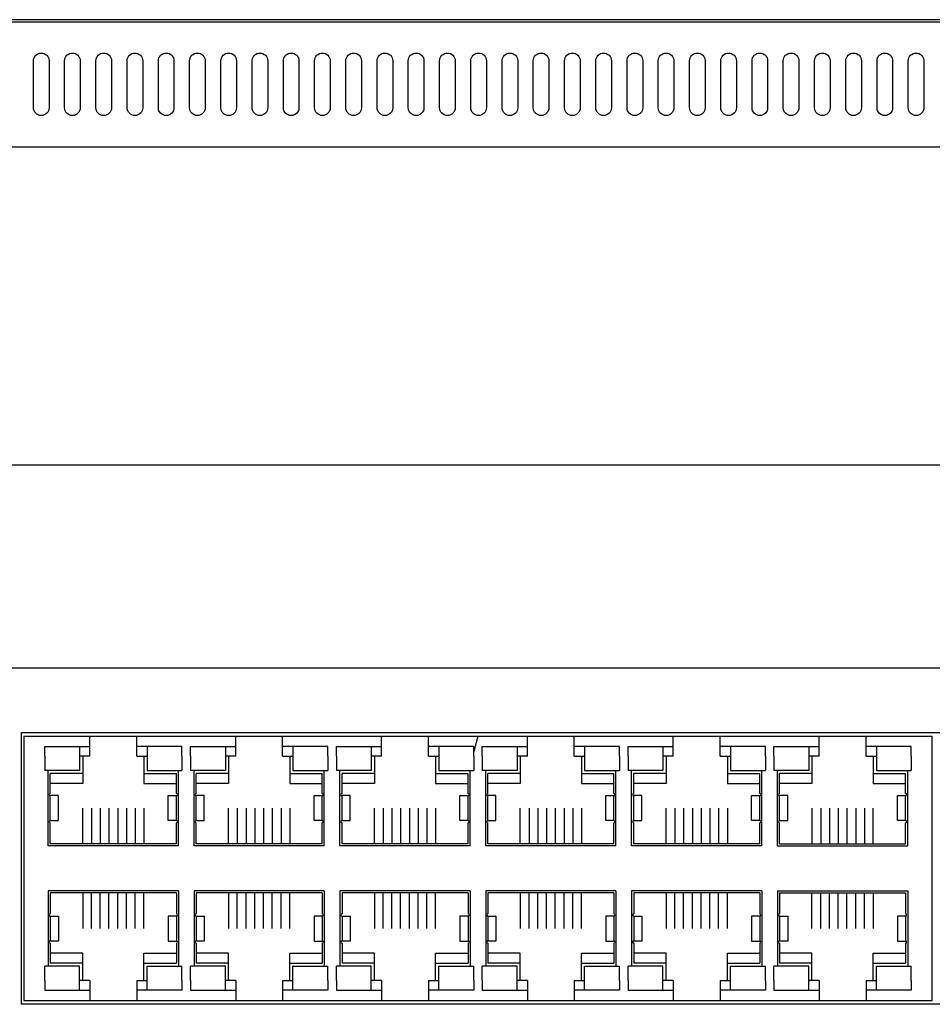
# Model space of a CAD drawing. Units: millimetres. Extents: x 3610 to 4258, y 673 to 1342.
# Drawn here: x 3747 to 3834, y 807 to 902 of the extents above; entities that cross this region are included whole.
import ezdxf

# ---------------------------------------------------------------- set-up
doc = ezdxf.new("R2010")
doc.units = ezdxf.units.MM
doc.layers.add('치수', color=1, linetype='Continuous')
doc.dimstyles.new('치수', dxfattribs={"dimtxt": 5, "dimasz": 2.5, "dimexe": 1.25, "dimexo": 0.625, "dimtad": 1, "dimdec": 1, "dimtxsty": 'Standard', "dimcen": 2.5, "dimclrt": 256, "dimadec": 0, "dimazin": 0, "dimtfac": 1, "dimtmove": 0, "dimatfit": 3, "dimfxl": 0, "dimarcsym": 0})

# ---------------------------------------------------------------- blocks, each defined once
blk = doc.blocks.new('*D14')
at = {"layer": 'Defpoints', "color": 0}
for p in [(4144.129, 859.27), (3704.129, 839.781), (4144.129, 839.781)]:
    blk.add_point(p, dxfattribs=at)
at = {"layer": '치수', "color": 0, "lineweight": -2}
for p, q in [((3704.129, 840.406), (3704.129, 860.52)), ((4144.129, 840.406), (4144.129, 860.52)), ((3706.629, 859.27), (4141.629, 859.27))]:
    blk.add_line(p, q, dxfattribs=at)
at = {"layer": '치수', "color": 0}
for points in [[(3706.629, 859.687), (3706.629, 858.853), (3704.129, 859.27)], [(4141.629, 858.853), (4141.629, 859.687), (4144.129, 859.27)]]:
    blk.add_solid(points, dxfattribs=at)
at = {"layer": '치수', "insert": (3924.129, 862.395), "char_height": 5, "attachment_point": 5}
blk.add_mtext('440', dxfattribs=at)

msp = doc.modelspace()

# ---------------------------------------------------------------- linework, layer by layer
at = {"linetype": 'Continuous'}
for p, q in [((4144.129, 901.981), (3704.129, 901.981)), ((3714.129, 901.781), (4134.129, 901.781)), ((3704.129, 889.781), (4144.129, 889.781)), ((3704.129, 839.781), (4144.129, 839.781)), ((3704.129, 839.781), (4144.129, 839.781)), ((3704.129, 839.781), (4144.129, 839.781))]:
    msp.add_line(p, q, dxfattribs=at)
for p, q in [((3747.214, 833.231), (3747.214, 807.831)), ((3753.554, 831.281), (3753.554, 833.231)), ((3758.054, 831.281), (3758.054, 833.231)), ((3767.558, 831.281), (3767.558, 833.231)), ((3772.058, 831.281), (3772.058, 833.231)), ((3781.562, 831.281), (3781.562, 833.231)), ((3786.062, 831.281), (3786.062, 833.231)), ((3795.566, 831.281), (3795.566, 833.231)), ((3800.066, 831.281), (3800.066, 833.231)), ((3809.57, 831.281), (3809.57, 833.231)), ((3814.07, 831.281), (3814.07, 833.231)), ((3823.574, 831.281), (3823.574, 833.231)), ((3828.074, 831.281), (3828.074, 833.231)), ((3834.414, 807.831), (3834.414, 833.231)), ((3749.214, 832.231), (3753.554, 832.231)), ((3749.214, 831.281), (3749.214, 832.231)), ((3762.394, 832.231), (3758.054, 832.231)), ((3762.394, 831.281), (3762.394, 832.231)), ((3763.218, 832.231), (3767.558, 832.231)), ((3763.218, 831.281), (3763.218, 832.231)), ((3776.398, 832.231), (3772.058, 832.231)), ((3776.398, 831.281), (3776.398, 832.231)), ((3777.222, 832.231), (3781.562, 832.231)), ((3777.222, 831.281), (3777.222, 832.231)), ((3790.402, 832.231), (3786.062, 832.231)), ((3790.402, 831.281), (3790.402, 832.231)), ((3791.226, 832.231), (3795.566, 832.231)), ((3791.226, 831.281), (3791.226, 832.231)), ((3804.406, 832.231), (3800.066, 832.231)), ((3804.406, 831.281), (3804.406, 832.231)), ((3805.23, 832.231), (3809.57, 832.231)), ((3805.23, 831.281), (3805.23, 832.231)), ((3818.41, 832.231), (3814.07, 832.231)), ((3818.41, 831.281), (3818.41, 832.231)), ((3819.234, 832.231), (3823.574, 832.231)), ((3819.234, 831.281), (3819.234, 832.231)), ((3832.414, 832.231), (3828.074, 832.231)), ((3832.414, 831.281), (3832.414, 832.231)), ((3749.554, 822.681), (3749.554, 829.931)), ((3762.054, 822.681), (3762.054, 829.931)), ((3763.558, 822.681), (3763.558, 829.931)), ((3776.058, 822.681), (3776.058, 829.931)), ((3777.562, 822.681), (3777.562, 829.931)), ((3790.062, 822.681), (3790.062, 829.931)), ((3791.566, 822.681), (3791.566, 829.931)), ((3804.066, 822.681), (3804.066, 829.931)), ((3805.57, 822.681), (3805.57, 829.931)), ((3818.07, 822.681), (3818.07, 829.931)), ((3819.574, 822.681), (3819.574, 829.931)), ((3832.074, 822.681), (3832.074, 829.931)), ((3749.754, 827.706), (3749.754, 829.631)), ((3761.854, 827.706), (3761.854, 829.631)), ((3763.758, 827.706), (3763.758, 829.631)), ((3775.858, 827.706), (3775.858, 829.631)), ((3777.762, 827.706), (3777.762, 829.631)), ((3789.862, 827.706), (3789.862, 829.631)), ((3791.766, 827.706), (3791.766, 829.631)), ((3803.866, 827.706), (3803.866, 829.631)), ((3805.77, 827.706), (3805.77, 829.631)), ((3817.87, 827.706), (3817.87, 829.631)), ((3819.774, 827.706), (3819.774, 829.631)), ((3831.874, 827.706), (3831.874, 829.631)), ((3749.754, 825.106), (3749.754, 827.506)), ((3750.531, 827.506), (3749.754, 827.506)), ((3750.531, 825.106), (3750.531, 827.506)), ((3761.076, 825.106), (3761.076, 827.506)), ((3761.076, 827.506), (3761.854, 827.506)), ((3761.854, 825.106), (3761.854, 827.506)), ((3763.758, 825.106), (3763.758, 827.506)), ((3764.535, 827.506), (3763.758, 827.506)), ((3764.535, 825.106), (3764.535, 827.506)), ((3775.08, 825.106), (3775.08, 827.506)), ((3775.08, 827.506), (3775.858, 827.506)), ((3775.858, 825.106), (3775.858, 827.506)), ((3777.762, 825.106), (3777.762, 827.506)), ((3778.539, 827.506), (3777.762, 827.506)), ((3778.539, 825.106), (3778.539, 827.506)), ((3789.084, 825.106), (3789.084, 827.506)), ((3789.084, 827.506), (3789.862, 827.506)), ((3789.862, 825.106), (3789.862, 827.506)), ((3791.766, 825.106), (3791.766, 827.506)), ((3792.543, 827.506), (3791.766, 827.506)), ((3792.543, 825.106), (3792.543, 827.506)), ((3803.088, 825.106), (3803.088, 827.506)), ((3803.088, 827.506), (3803.866, 827.506)), ((3803.866, 825.106), (3803.866, 827.506)), ((3805.77, 825.106), (3805.77, 827.506)), ((3806.547, 827.506), (3805.77, 827.506)), ((3806.547, 825.106), (3806.547, 827.506)), ((3817.092, 825.106), (3817.092, 827.506)), ((3817.092, 827.506), (3817.87, 827.506)), ((3817.87, 825.106), (3817.87, 827.506)), ((3819.774, 825.106), (3819.774, 827.506)), ((3820.551, 827.506), (3819.774, 827.506)), ((3820.551, 825.106), (3820.551, 827.506)), ((3831.096, 825.106), (3831.096, 827.506)), ((3831.096, 827.506), (3831.874, 827.506)), ((3831.874, 825.106), (3831.874, 827.506)), ((3752.864, 822.881), (3752.864, 826.306)), ((3753.704, 826.306), (3753.704, 822.881)), ((3754.544, 826.306), (3754.544, 822.881)), ((3755.384, 826.306), (3755.384, 822.881)), ((3756.224, 826.306), (3756.224, 822.881)), ((3757.064, 826.306), (3757.064, 822.881)), ((3757.904, 826.306), (3757.904, 822.881)), ((3758.744, 826.306), (3758.744, 822.881)), ((3766.868, 822.881), (3766.868, 826.306)), ((3767.708, 826.306), (3767.708, 822.881)), ((3768.548, 826.306), (3768.548, 822.881)), ((3769.388, 826.306), (3769.388, 822.881)), ((3770.228, 826.306), (3770.228, 822.881)), ((3771.068, 826.306), (3771.068, 822.881)), ((3771.908, 826.306), (3771.908, 822.881)), ((3772.748, 826.306), (3772.748, 822.881)), ((3780.872, 822.881), (3780.872, 826.306)), ((3781.712, 826.306), (3781.712, 822.881)), ((3782.552, 826.306), (3782.552, 822.881)), ((3783.392, 826.306), (3783.392, 822.881)), ((3784.232, 826.306), (3784.232, 822.881)), ((3785.072, 826.306), (3785.072, 822.881)), ((3785.912, 826.306), (3785.912, 822.881)), ((3786.752, 826.306), (3786.752, 822.881)), ((3794.876, 822.881), (3794.876, 826.306)), ((3795.716, 826.306), (3795.716, 822.881)), ((3796.556, 826.306), (3796.556, 822.881)), ((3797.396, 826.306), (3797.396, 822.881)), ((3798.236, 826.306), (3798.236, 822.881)), ((3799.076, 826.306), (3799.076, 822.881)), ((3799.916, 826.306), (3799.916, 822.881)), ((3800.756, 826.306), (3800.756, 822.881)), ((3808.88, 822.881), (3808.88, 826.306)), ((3809.72, 826.306), (3809.72, 822.881)), ((3810.56, 826.306), (3810.56, 822.881)), ((3811.4, 826.306), (3811.4, 822.881)), ((3812.24, 826.306), (3812.24, 822.881)), ((3813.08, 826.306), (3813.08, 822.881)), ((3813.92, 826.306), (3813.92, 822.881)), ((3814.76, 826.306), (3814.76, 822.881)), ((3822.884, 826.306), (3822.884, 822.881)), ((3823.724, 826.306), (3823.724, 822.881)), ((3824.564, 826.306), (3824.564, 822.881)), ((3825.404, 826.306), (3825.404, 822.881)), ((3826.244, 826.306), (3826.244, 822.881)), ((3827.084, 826.306), (3827.084, 822.881)), ((3827.924, 826.306), (3827.924, 822.881)), ((3828.764, 822.881), (3828.764, 826.306)), ((3749.754, 825.106), (3750.531, 825.106)), ((3761.854, 825.106), (3761.076, 825.106)), ((3763.758, 825.106), (3764.535, 825.106)), ((3775.858, 825.106), (3775.08, 825.106)), ((3777.762, 825.106), (3778.539, 825.106)), ((3789.862, 825.106), (3789.084, 825.106)), ((3791.766, 825.106), (3792.543, 825.106)), ((3803.866, 825.106), (3803.088, 825.106)), ((3805.77, 825.106), (3806.547, 825.106)), ((3817.87, 825.106), (3817.092, 825.106)), ((3819.774, 825.106), (3820.551, 825.106)), ((3831.874, 825.106), (3831.096, 825.106)), ((3749.754, 822.881), (3749.754, 824.906)), ((3761.854, 822.881), (3761.854, 824.906)), ((3763.758, 822.881), (3763.758, 824.906)), ((3775.858, 822.881), (3775.858, 824.906)), ((3777.762, 822.881), (3777.762, 824.906)), ((3789.862, 822.881), (3789.862, 824.906)), ((3791.766, 822.881), (3791.766, 824.906)), ((3803.866, 822.881), (3803.866, 824.906)), ((3805.77, 822.881), (3805.77, 824.906)), ((3817.87, 822.881), (3817.87, 824.906)), ((3819.774, 822.881), (3819.774, 824.906)), ((3831.874, 822.881), (3831.874, 824.906)), ((3762.054, 822.681), (3749.554, 822.681)), ((3761.854, 822.881), (3749.754, 822.881)), ((3776.058, 822.681), (3763.558, 822.681)), ((3775.858, 822.881), (3763.758, 822.881)), ((3790.062, 822.681), (3777.562, 822.681)), ((3789.862, 822.881), (3777.762, 822.881)), ((3804.066, 822.681), (3791.566, 822.681)), ((3803.866, 822.881), (3791.766, 822.881)), ((3818.07, 822.681), (3805.57, 822.681)), ((3817.87, 822.881), (3805.77, 822.881)), ((3819.574, 822.681), (3832.074, 822.681)), ((3819.774, 822.881), (3831.874, 822.881)), ((3762.054, 818.381), (3749.554, 818.381)), ((3749.554, 818.381), (3749.554, 811.131)), ((3762.054, 818.381), (3762.054, 811.131)), ((3776.058, 818.381), (3763.558, 818.381)), ((3763.558, 818.381), (3763.558, 811.131)), ((3776.058, 818.381), (3776.058, 811.131)), ((3790.062, 818.381), (3777.562, 818.381)), ((3777.562, 818.381), (3777.562, 811.131)), ((3790.062, 818.381), (3790.062, 811.131)), ((3804.066, 818.381), (3791.566, 818.381)), ((3791.566, 818.381), (3791.566, 811.131)), ((3804.066, 818.381), (3804.066, 811.131)), ((3818.07, 818.381), (3805.57, 818.381)), ((3805.57, 818.381), (3805.57, 811.131)), ((3818.07, 818.381), (3818.07, 811.131)), ((3819.574, 818.381), (3832.074, 818.381)), ((3819.574, 818.381), (3819.574, 811.131)), ((3832.074, 818.381), (3832.074, 811.131)), ((3749.754, 818.181), (3749.754, 816.156)), ((3761.854, 818.181), (3749.754, 818.181)), ((3752.864, 818.181), (3752.864, 814.756)), ((3753.704, 814.756), (3753.704, 818.181)), ((3754.544, 814.756), (3754.544, 818.181)), ((3755.384, 814.756), (3755.384, 818.181)), ((3756.224, 814.756), (3756.224, 818.181)), ((3757.064, 814.756), (3757.064, 818.181)), ((3757.904, 814.756), (3757.904, 818.181)), ((3758.744, 814.756), (3758.744, 818.181)), ((3761.854, 818.181), (3761.854, 816.156)), ((3763.758, 818.181), (3763.758, 816.156)), ((3775.858, 818.181), (3763.758, 818.181)), ((3766.868, 818.181), (3766.868, 814.756)), ((3767.708, 814.756), (3767.708, 818.181)), ((3768.548, 814.756), (3768.548, 818.181)), ((3769.388, 814.756), (3769.388, 818.181)), ((3770.228, 814.756), (3770.228, 818.181)), ((3771.068, 814.756), (3771.068, 818.181)), ((3771.908, 814.756), (3771.908, 818.181)), ((3772.748, 814.756), (3772.748, 818.181)), ((3775.858, 818.181), (3775.858, 816.156)), ((3777.762, 818.181), (3777.762, 816.156)), ((3789.862, 818.181), (3777.762, 818.181)), ((3780.872, 818.181), (3780.872, 814.756)), ((3781.712, 814.756), (3781.712, 818.181)), ((3782.552, 814.756), (3782.552, 818.181)), ((3783.392, 814.756), (3783.392, 818.181)), ((3784.232, 814.756), (3784.232, 818.181)), ((3785.072, 814.756), (3785.072, 818.181)), ((3785.912, 814.756), (3785.912, 818.181)), ((3786.752, 814.756), (3786.752, 818.181)), ((3789.862, 818.181), (3789.862, 816.156)), ((3791.766, 818.181), (3791.766, 816.156)), ((3803.866, 818.181), (3791.766, 818.181)), ((3794.876, 818.181), (3794.876, 814.756)), ((3795.716, 814.756), (3795.716, 818.181)), ((3796.556, 814.756), (3796.556, 818.181)), ((3797.396, 814.756), (3797.396, 818.181)), ((3798.236, 814.756), (3798.236, 818.181)), ((3799.076, 814.756), (3799.076, 818.181)), ((3799.916, 814.756), (3799.916, 818.181)), ((3800.756, 814.756), (3800.756, 818.181)), ((3803.866, 818.181), (3803.866, 816.156)), ((3805.77, 818.181), (3805.77, 816.156)), ((3817.87, 818.181), (3805.77, 818.181)), ((3808.88, 818.181), (3808.88, 814.756)), ((3809.72, 814.756), (3809.72, 818.181)), ((3810.56, 814.756), (3810.56, 818.181)), ((3811.4, 814.756), (3811.4, 818.181)), ((3812.24, 814.756), (3812.24, 818.181)), ((3813.08, 814.756), (3813.08, 818.181)), ((3813.92, 814.756), (3813.92, 818.181)), ((3814.76, 814.756), (3814.76, 818.181)), ((3817.87, 818.181), (3817.87, 816.156)), ((3819.774, 818.181), (3831.874, 818.181)), ((3819.774, 818.181), (3819.774, 816.156)), ((3822.884, 814.756), (3822.884, 818.181)), ((3823.724, 814.756), (3823.724, 818.181)), ((3824.564, 814.756), (3824.564, 818.181)), ((3825.404, 814.756), (3825.404, 818.181)), ((3826.244, 814.756), (3826.244, 818.181)), ((3827.084, 814.756), (3827.084, 818.181)), ((3827.924, 814.756), (3827.924, 818.181)), ((3828.764, 818.181), (3828.764, 814.756)), ((3831.874, 818.181), (3831.874, 816.156)), ((3749.754, 815.956), (3749.754, 813.556)), ((3749.754, 815.956), (3750.531, 815.956)), ((3750.531, 815.956), (3750.531, 813.556)), ((3761.854, 815.956), (3761.076, 815.956)), ((3761.076, 815.956), (3761.076, 813.556)), ((3761.854, 815.956), (3761.854, 813.556)), ((3763.758, 815.956), (3763.758, 813.556)), ((3763.758, 815.956), (3764.535, 815.956)), ((3764.535, 815.956), (3764.535, 813.556)), ((3775.858, 815.956), (3775.08, 815.956)), ((3775.08, 815.956), (3775.08, 813.556)), ((3775.858, 815.956), (3775.858, 813.556)), ((3777.762, 815.956), (3777.762, 813.556)), ((3777.762, 815.956), (3778.539, 815.956)), ((3778.539, 815.956), (3778.539, 813.556)), ((3789.862, 815.956), (3789.084, 815.956)), ((3789.084, 815.956), (3789.084, 813.556)), ((3789.862, 815.956), (3789.862, 813.556)), ((3791.766, 815.956), (3791.766, 813.556)), ((3791.766, 815.956), (3792.543, 815.956)), ((3792.543, 815.956), (3792.543, 813.556)), ((3803.866, 815.956), (3803.088, 815.956)), ((3803.088, 815.956), (3803.088, 813.556)), ((3803.866, 815.956), (3803.866, 813.556)), ((3805.77, 815.956), (3805.77, 813.556)), ((3805.77, 815.956), (3806.547, 815.956)), ((3806.547, 815.956), (3806.547, 813.556)), ((3817.87, 815.956), (3817.092, 815.956)), ((3817.092, 815.956), (3817.092, 813.556)), ((3817.87, 815.956), (3817.87, 813.556)), ((3819.774, 815.956), (3819.774, 813.556)), ((3819.774, 815.956), (3820.551, 815.956)), ((3820.551, 815.956), (3820.551, 813.556)), ((3831.874, 815.956), (3831.096, 815.956)), ((3831.096, 815.956), (3831.096, 813.556)), ((3831.874, 815.956), (3831.874, 813.556)), ((3750.531, 813.556), (3749.754, 813.556)), ((3749.754, 813.356), (3749.754, 811.431)), ((3761.076, 813.556), (3761.854, 813.556)), ((3761.854, 813.356), (3761.854, 811.431)), ((3764.535, 813.556), (3763.758, 813.556)), ((3763.758, 813.356), (3763.758, 811.431)), ((3775.08, 813.556), (3775.858, 813.556)), ((3775.858, 813.356), (3775.858, 811.431)), ((3778.539, 813.556), (3777.762, 813.556)), ((3777.762, 813.356), (3777.762, 811.431)), ((3789.084, 813.556), (3789.862, 813.556)), ((3789.862, 813.356), (3789.862, 811.431)), ((3792.543, 813.556), (3791.766, 813.556)), ((3791.766, 813.356), (3791.766, 811.431)), ((3803.088, 813.556), (3803.866, 813.556)), ((3803.866, 813.356), (3803.866, 811.431)), ((3806.547, 813.556), (3805.77, 813.556)), ((3805.77, 813.356), (3805.77, 811.431)), ((3817.092, 813.556), (3817.87, 813.556)), ((3817.87, 813.356), (3817.87, 811.431)), ((3820.551, 813.556), (3819.774, 813.556)), ((3819.774, 813.356), (3819.774, 811.431)), ((3831.096, 813.556), (3831.874, 813.556)), ((3831.874, 813.356), (3831.874, 811.431)), ((3749.214, 809.781), (3749.214, 808.831)), ((3753.554, 809.781), (3753.554, 807.831)), ((3758.054, 809.781), (3758.054, 807.831)), ((3762.394, 809.781), (3762.394, 808.831)), ((3763.218, 809.781), (3763.218, 808.831)), ((3767.558, 809.781), (3767.558, 807.831)), ((3772.058, 809.781), (3772.058, 807.831)), ((3776.398, 809.781), (3776.398, 808.831)), ((3777.222, 809.781), (3777.222, 808.831)), ((3781.562, 809.781), (3781.562, 807.831)), ((3786.062, 809.781), (3786.062, 807.831)), ((3790.402, 809.781), (3790.402, 808.831)), ((3791.226, 809.781), (3791.226, 808.831)), ((3795.566, 809.781), (3795.566, 807.831)), ((3800.066, 809.781), (3800.066, 807.831)), ((3804.406, 809.781), (3804.406, 808.831)), ((3805.23, 809.781), (3805.23, 808.831)), ((3809.57, 809.781), (3809.57, 807.831)), ((3814.07, 809.781), (3814.07, 807.831)), ((3818.41, 809.781), (3818.41, 808.831)), ((3819.234, 809.781), (3819.234, 808.831)), ((3823.574, 809.781), (3823.574, 807.831)), ((3828.074, 809.781), (3828.074, 807.831)), ((3832.414, 809.781), (3832.414, 808.831)), ((3749.214, 808.831), (3753.554, 808.831)), ((3762.394, 808.831), (3758.054, 808.831)), ((3763.218, 808.831), (3767.558, 808.831)), ((3776.398, 808.831), (3772.058, 808.831)), ((3777.222, 808.831), (3781.562, 808.831)), ((3790.402, 808.831), (3786.062, 808.831)), ((3791.226, 808.831), (3795.566, 808.831)), ((3804.406, 808.831), (3800.066, 808.831)), ((3805.23, 808.831), (3809.57, 808.831)), ((3818.41, 808.831), (3814.07, 808.831)), ((3819.234, 808.831), (3823.574, 808.831)), ((3832.414, 808.831), (3828.074, 808.831)), ((3747.214, 807.831), (3834.414, 807.831))]:
    msp.add_line(p, q)
for points in [[(3749.628, 893.531, -1), (3748.128, 893.531), (3748.128, 898.031, -1), (3749.628, 898.031)], [(3752.628, 893.531, -1), (3751.128, 893.531), (3751.128, 898.031, -1), (3752.628, 898.031)], [(3755.628, 893.531, -1), (3754.128, 893.531), (3754.128, 898.031, -1), (3755.628, 898.031)], [(3758.628, 893.531, -1), (3757.128, 893.531), (3757.128, 898.031, -1), (3758.628, 898.031)], [(3761.628, 893.531, -1), (3760.128, 893.531), (3760.128, 898.031, -1), (3761.628, 898.031)], [(3764.628, 893.531, -1), (3763.128, 893.531), (3763.128, 898.031, -1), (3764.628, 898.031)], [(3767.628, 893.531, -1), (3766.128, 893.531), (3766.128, 898.031, -1), (3767.628, 898.031)], [(3770.628, 893.531, -1), (3769.128, 893.531), (3769.128, 898.031, -1), (3770.628, 898.031)], [(3773.628, 893.531, -1), (3772.128, 893.531), (3772.128, 898.031, -1), (3773.628, 898.031)], [(3776.628, 893.531, -1), (3775.128, 893.531), (3775.128, 898.031, -1), (3776.628, 898.031)], [(3779.628, 893.531, -1), (3778.128, 893.531), (3778.128, 898.031, -1), (3779.628, 898.031)], [(3782.628, 893.531, -1), (3781.128, 893.531), (3781.128, 898.031, -1), (3782.628, 898.031)], [(3785.628, 893.531, -1), (3784.128, 893.531), (3784.128, 898.031, -1), (3785.628, 898.031)], [(3788.628, 893.531, -1), (3787.128, 893.531), (3787.128, 898.031, -1), (3788.628, 898.031)], [(3791.628, 893.531, -1), (3790.128, 893.531), (3790.128, 898.031, -1), (3791.628, 898.031)], [(3794.628, 893.531, -1), (3793.128, 893.531), (3793.128, 898.031, -1), (3794.628, 898.031)], [(3797.628, 893.531, -1), (3796.128, 893.531), (3796.128, 898.031, -1), (3797.628, 898.031)], [(3800.628, 893.531, -1), (3799.128, 893.531), (3799.128, 898.031, -1), (3800.628, 898.031)], [(3803.628, 893.531, -1), (3802.128, 893.531), (3802.128, 898.031, -1), (3803.628, 898.031)], [(3806.628, 893.531, -1), (3805.128, 893.531), (3805.128, 898.031, -1), (3806.628, 898.031)], [(3809.628, 893.531, -1), (3808.128, 893.531), (3808.128, 898.031, -1), (3809.628, 898.031)], [(3812.628, 893.531, -1), (3811.128, 893.531), (3811.128, 898.031, -1), (3812.628, 898.031)], [(3815.628, 893.531, -1), (3814.128, 893.531), (3814.128, 898.031, -1), (3815.628, 898.031)], [(3818.628, 893.531, -1), (3817.128, 893.531), (3817.128, 898.031, -1), (3818.628, 898.031)], [(3821.628, 893.531, -1), (3820.128, 893.531), (3820.128, 898.031, -1), (3821.628, 898.031)], [(3824.628, 893.531, -1), (3823.128, 893.531), (3823.128, 898.031, -1), (3824.628, 898.031)], [(3827.628, 893.531, -1), (3826.128, 893.531), (3826.128, 898.031, -1), (3827.628, 898.031)], [(3830.628, 893.531, -1), (3829.128, 893.531), (3829.128, 898.031, -1), (3830.628, 898.031)], [(3833.628, 893.531, -1), (3832.128, 893.531), (3832.128, 898.031, -1), (3833.628, 898.031)]]:
    msp.add_lwpolyline(points, format="xyb", close=True, dxfattribs=at)
msp.add_lwpolyline([(3921.88, 833.581), (3921.88, 807.481), (3746.997, 807.481), (3746.997, 833.581)], close=True, dxfattribs=at)
for points in [[(3747.214, 833.231), (3834.414, 833.231)], [(3790.814, 833.231), (3790.402, 831.756)], [(3752.564, 832.231), (3752.564, 829.931), (3749.214, 829.931)], [(3759.044, 832.231), (3759.044, 829.931), (3762.394, 829.931)], [(3766.568, 832.231), (3766.568, 829.931), (3763.218, 829.931)], [(3773.048, 832.231), (3773.048, 829.931), (3776.398, 829.931)], [(3780.572, 832.231), (3780.572, 829.931), (3777.222, 829.931)], [(3787.052, 832.231), (3787.052, 829.931), (3790.402, 829.931)], [(3794.576, 832.231), (3794.576, 829.931), (3791.226, 829.931)], [(3801.056, 832.231), (3801.056, 829.931), (3804.406, 829.931)], [(3808.58, 832.231), (3808.58, 829.931), (3805.23, 829.931)], [(3815.06, 832.231), (3815.06, 829.931), (3818.41, 829.931)], [(3822.584, 832.231), (3822.584, 829.931), (3819.234, 829.931)], [(3829.064, 832.231), (3829.064, 829.931), (3832.414, 829.931)], [(3749.214, 831.281), (3749.214, 829.931)], [(3752.864, 831.281), (3752.864, 829.631), (3749.754, 829.631)], [(3753.554, 831.281), (3752.564, 831.281)], [(3758.054, 831.281), (3759.044, 831.281)], [(3758.744, 831.281), (3758.744, 829.631), (3761.854, 829.631)], [(3762.394, 831.281), (3762.394, 829.931)], [(3763.218, 831.281), (3763.218, 829.931)], [(3766.868, 831.281), (3766.868, 829.631), (3763.758, 829.631)], [(3767.558, 831.281), (3766.568, 831.281)], [(3772.058, 831.281), (3773.048, 831.281)], [(3772.748, 831.281), (3772.748, 829.631), (3775.858, 829.631)], [(3776.398, 831.281), (3776.398, 829.931)], [(3777.222, 831.281), (3777.222, 829.931)], [(3780.872, 831.281), (3780.872, 829.631), (3777.762, 829.631)], [(3781.562, 831.281), (3780.572, 831.281)], [(3786.062, 831.281), (3787.052, 831.281)], [(3786.752, 831.281), (3786.752, 829.631), (3789.862, 829.631)], [(3790.402, 831.281), (3790.402, 829.931)], [(3791.226, 831.281), (3791.226, 829.931)], [(3794.876, 831.281), (3794.876, 829.631), (3791.766, 829.631)], [(3795.566, 831.281), (3794.576, 831.281)], [(3800.066, 831.281), (3801.056, 831.281)], [(3800.756, 831.281), (3800.756, 829.631), (3803.866, 829.631)], [(3804.406, 831.281), (3804.406, 829.931)], [(3805.23, 831.281), (3805.23, 829.931)], [(3808.88, 831.281), (3808.88, 829.631), (3805.77, 829.631)], [(3809.57, 831.281), (3808.58, 831.281)], [(3814.07, 831.281), (3815.06, 831.281)], [(3814.76, 831.281), (3814.76, 829.631), (3817.87, 829.631)], [(3818.41, 831.281), (3818.41, 829.931)], [(3819.234, 831.281), (3819.234, 829.931)], [(3822.884, 831.281), (3822.884, 829.631), (3819.774, 829.631)], [(3823.574, 831.281), (3822.584, 831.281)], [(3828.074, 831.281), (3829.064, 831.281)], [(3828.764, 831.281), (3828.764, 829.631), (3831.874, 829.631)], [(3832.414, 831.281), (3832.414, 829.931)], [(3752.864, 829.631), (3752.864, 828.668), (3749.754, 828.668)], [(3758.744, 829.631), (3758.744, 828.668), (3761.854, 828.668)], [(3766.868, 829.631), (3766.868, 828.668), (3763.758, 828.668)], [(3772.748, 829.631), (3772.748, 828.668), (3775.858, 828.668)], [(3780.872, 829.631), (3780.872, 828.668), (3777.762, 828.668)], [(3786.752, 829.631), (3786.752, 828.668), (3789.862, 828.668)], [(3794.876, 829.631), (3794.876, 828.668), (3791.766, 828.668)], [(3800.756, 829.631), (3800.756, 828.668), (3803.866, 828.668)], [(3808.88, 829.631), (3808.88, 828.668), (3805.77, 828.668)], [(3814.76, 829.631), (3814.76, 828.668), (3817.87, 828.668)], [(3822.884, 829.631), (3822.884, 828.668), (3819.774, 828.668)], [(3828.764, 829.631), (3828.764, 828.668), (3831.874, 828.668)], [(3752.864, 811.431), (3752.864, 812.393), (3749.754, 812.393)], [(3758.744, 811.431), (3758.744, 812.393), (3761.854, 812.393)], [(3766.868, 811.431), (3766.868, 812.393), (3763.758, 812.393)], [(3772.748, 811.431), (3772.748, 812.393), (3775.858, 812.393)], [(3780.872, 811.431), (3780.872, 812.393), (3777.762, 812.393)], [(3786.752, 811.431), (3786.752, 812.393), (3789.862, 812.393)], [(3794.876, 811.431), (3794.876, 812.393), (3791.766, 812.393)], [(3800.756, 811.431), (3800.756, 812.393), (3803.866, 812.393)], [(3808.88, 811.431), (3808.88, 812.393), (3805.77, 812.393)], [(3814.76, 811.431), (3814.76, 812.393), (3817.87, 812.393)], [(3822.884, 811.431), (3822.884, 812.393), (3819.774, 812.393)], [(3828.764, 811.431), (3828.764, 812.393), (3831.874, 812.393)], [(3752.564, 808.831), (3752.564, 811.131), (3749.214, 811.131)], [(3749.214, 809.781), (3749.214, 811.131)], [(3752.864, 809.781), (3752.864, 811.431), (3749.754, 811.431)], [(3758.744, 809.781), (3758.744, 811.431), (3761.854, 811.431)], [(3759.044, 808.831), (3759.044, 811.131), (3762.394, 811.131)], [(3762.394, 809.781), (3762.394, 811.131)], [(3766.568, 808.831), (3766.568, 811.131), (3763.218, 811.131)], [(3763.218, 809.781), (3763.218, 811.131)], [(3766.868, 809.781), (3766.868, 811.431), (3763.758, 811.431)], [(3772.748, 809.781), (3772.748, 811.431), (3775.858, 811.431)], [(3773.048, 808.831), (3773.048, 811.131), (3776.398, 811.131)], [(3776.398, 809.781), (3776.398, 811.131)], [(3780.572, 808.831), (3780.572, 811.131), (3777.222, 811.131)], [(3777.222, 809.781), (3777.222, 811.131)], [(3780.872, 809.781), (3780.872, 811.431), (3777.762, 811.431)], [(3786.752, 809.781), (3786.752, 811.431), (3789.862, 811.431)], [(3787.052, 808.831), (3787.052, 811.131), (3790.402, 811.131)], [(3790.402, 809.781), (3790.402, 811.131)], [(3794.576, 808.831), (3794.576, 811.131), (3791.226, 811.131)], [(3791.226, 809.781), (3791.226, 811.131)], [(3794.876, 809.781), (3794.876, 811.431), (3791.766, 811.431)], [(3800.756, 809.781), (3800.756, 811.431), (3803.866, 811.431)], [(3801.056, 808.831), (3801.056, 811.131), (3804.406, 811.131)], [(3804.406, 809.781), (3804.406, 811.131)], [(3808.58, 808.831), (3808.58, 811.131), (3805.23, 811.131)], [(3805.23, 809.781), (3805.23, 811.131)], [(3808.88, 809.781), (3808.88, 811.431), (3805.77, 811.431)], [(3814.76, 809.781), (3814.76, 811.431), (3817.87, 811.431)], [(3815.06, 808.831), (3815.06, 811.131), (3818.41, 811.131)], [(3818.41, 809.781), (3818.41, 811.131)], [(3822.584, 808.831), (3822.584, 811.131), (3819.234, 811.131)], [(3819.234, 809.781), (3819.234, 811.131)], [(3822.884, 809.781), (3822.884, 811.431), (3819.774, 811.431)], [(3828.764, 809.781), (3828.764, 811.431), (3831.874, 811.431)], [(3829.064, 808.831), (3829.064, 811.131), (3832.414, 811.131)], [(3832.414, 809.781), (3832.414, 811.131)], [(3753.554, 809.781), (3752.564, 809.781)], [(3758.054, 809.781), (3759.044, 809.781)], [(3767.558, 809.781), (3766.568, 809.781)], [(3772.058, 809.781), (3773.048, 809.781)], [(3781.562, 809.781), (3780.572, 809.781)], [(3786.062, 809.781), (3787.052, 809.781)], [(3795.566, 809.781), (3794.576, 809.781)], [(3800.066, 809.781), (3801.056, 809.781)], [(3809.57, 809.781), (3808.58, 809.781)], [(3814.07, 809.781), (3815.06, 809.781)], [(3823.574, 809.781), (3822.584, 809.781)], [(3828.074, 809.781), (3829.064, 809.781)]]:
    msp.add_lwpolyline(points)
for centre, start, end in [((3749.754, 827.606), 90, 270), ((3761.854, 827.606), 270, 90), ((3763.758, 827.606), 90, 270), ((3775.858, 827.606), 270, 90), ((3777.762, 827.606), 90, 270), ((3789.862, 827.606), 270, 90), ((3791.766, 827.606), 90, 270), ((3803.866, 827.606), 270, 90), ((3805.77, 827.606), 90, 270), ((3817.87, 827.606), 270, 90), ((3819.774, 827.606), 90, 270), ((3831.874, 827.606), 270, 90), ((3749.754, 825.006), 90, 270), ((3761.854, 825.006), 270, 90), ((3763.758, 825.006), 90, 270), ((3775.858, 825.006), 270, 90), ((3777.762, 825.006), 90, 270), ((3789.862, 825.006), 270, 90), ((3791.766, 825.006), 90, 270), ((3803.866, 825.006), 270, 90), ((3805.77, 825.006), 90, 270), ((3817.87, 825.006), 270, 90), ((3819.774, 825.006), 90, 270), ((3831.874, 825.006), 270, 90), ((3749.754, 816.056), 90, 270), ((3761.854, 816.056), 270, 90), ((3763.758, 816.056), 90, 270), ((3775.858, 816.056), 270, 90), ((3777.762, 816.056), 90, 270), ((3789.862, 816.056), 270, 90), ((3791.766, 816.056), 90, 270), ((3803.866, 816.056), 270, 90), ((3805.77, 816.056), 90, 270), ((3817.87, 816.056), 270, 90), ((3819.774, 816.056), 90, 270), ((3831.874, 816.056), 270, 90), ((3749.754, 813.456), 90, 270), ((3761.854, 813.456), 270, 90), ((3763.758, 813.456), 90, 270), ((3775.858, 813.456), 270, 90), ((3777.762, 813.456), 90, 270), ((3789.862, 813.456), 270, 90), ((3791.766, 813.456), 90, 270), ((3803.866, 813.456), 270, 90), ((3805.77, 813.456), 90, 270), ((3817.87, 813.456), 270, 90), ((3819.774, 813.456), 90, 270), ((3831.874, 813.456), 270, 90)]:
    msp.add_arc(centre, 0.1, start, end)

# ---------------------------------------------------------------- dimensions: what is measured, and where the dimension line sits
at = {"layer": '치수'}
dim = msp.add_linear_dim(base=(4144.129, 859.27), p1=(3704.129, 839.781), p2=(4144.129, 839.781), dimstyle='치수', override={"dimtfill": 0}, dxfattribs=at)
dim.commit()
dim.dimension.update_dxf_attribs({"geometry": '*D14', "text_midpoint": (3924.129, 862.395)})

doc.saveas('drawing.dxf')
